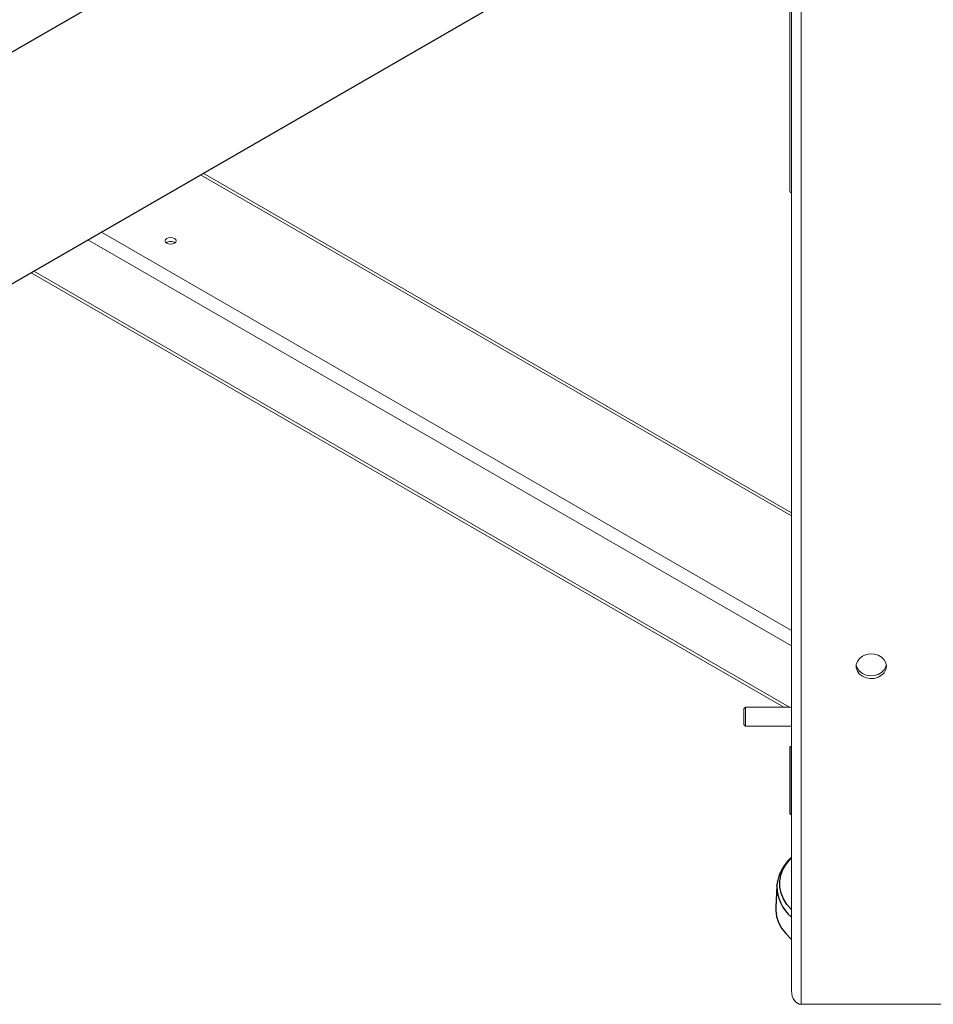
# Model space of a CAD drawing. Units: millimetres. Extents: x 0 to 420, y 0 to 297.
# Drawn here: x 100 to 114, y 166 to 181 of the extents above; entities that cross this region are included whole.
import ezdxf

# ---------------------------------------------------------------- set-up
doc = ezdxf.new("R2010")
doc.units = ezdxf.units.MM
doc.layers.add('SLD-0', color=7, linetype='Continuous')

msp = doc.modelspace()

# ---------------------------------------------------------------- linework, layer by layer
at = {"layer": 'SLD-0', "color": 7, "linetype": 'Continuous', "lineweight": 18}
for p, q in [((111.713, 166.183), (111.713, 192.104)), ((111.684, 183.274), (111.684, 178.759)), ((111.713, 173.691), (102.481, 179.02)), ((101.887, 177.979), (101.88, 177.96)), ((101.88, 177.96), (101.887, 177.94)), ((101.906, 177.995), (101.887, 177.979)), ((101.887, 177.94), (101.906, 177.924)), ((101.934, 178.006), (101.906, 177.995)), ((101.906, 177.924), (101.934, 177.913)), ((101.967, 178.01), (101.934, 178.006)), ((102.001, 178.006), (101.967, 178.01)), ((102.029, 177.995), (102.001, 178.006)), ((102.001, 177.913), (102.029, 177.924)), ((102.048, 177.979), (102.029, 177.995)), ((102.029, 177.924), (102.048, 177.94)), ((102.055, 177.96), (102.048, 177.979)), ((102.048, 177.94), (102.055, 177.96)), ((101.934, 177.913), (101.967, 177.909)), ((101.967, 177.909), (102.001, 177.913)), ((99.777, 177.459), (111.59, 170.639)), ((112.826, 171.44), (112.779, 171.404)), ((112.883, 171.464), (112.826, 171.44)), ((112.947, 171.475), (112.883, 171.464)), ((113.011, 171.471), (112.947, 171.475)), ((113.072, 171.453), (113.011, 171.471)), ((113.125, 171.423), (113.072, 171.453)), ((112.727, 171.303), (112.728, 171.298)), ((112.745, 171.358), (112.728, 171.308)), ((112.728, 171.308), (112.728, 171.255)), ((112.728, 171.298), (112.745, 171.247)), ((112.779, 171.404), (112.745, 171.358)), ((113.166, 171.382), (113.125, 171.423)), ((113.192, 171.333), (113.166, 171.382)), ((113.2, 171.281), (113.192, 171.333)), ((113.192, 171.272), (113.199, 171.303)), ((113.192, 171.229), (113.2, 171.281)), ((112.728, 171.255), (112.745, 171.204)), ((112.745, 171.247), (112.779, 171.202)), ((112.745, 171.204), (112.779, 171.159)), ((112.779, 171.202), (112.826, 171.166)), ((112.779, 171.159), (112.826, 171.123)), ((112.826, 171.166), (112.883, 171.142)), ((112.826, 171.123), (112.883, 171.098)), ((112.883, 171.142), (112.947, 171.131)), ((112.947, 171.131), (113.011, 171.135)), ((113.011, 171.135), (113.072, 171.152)), ((113.072, 171.152), (113.125, 171.183)), ((113.072, 171.109), (113.125, 171.139)), ((113.125, 171.183), (113.166, 171.224)), ((113.125, 171.139), (113.166, 171.18)), ((113.166, 171.224), (113.192, 171.272)), ((113.166, 171.18), (113.192, 171.229)), ((112.883, 171.098), (112.947, 171.088)), ((112.947, 171.088), (113.011, 171.091)), ((113.011, 171.091), (113.072, 171.109)), ((110.988, 170.639), (110.963, 170.614)), ((110.963, 170.417), (110.963, 170.614)), ((111.713, 170.639), (110.988, 170.639)), ((110.988, 170.639), (110.988, 170.403)), ((110.963, 170.364), (110.963, 170.417)), ((110.963, 170.364), (110.988, 170.339)), ((110.988, 170.403), (110.988, 170.339)), ((110.988, 170.339), (111.713, 170.339)), ((111.863, 165.974), (114.063, 165.974))]:
    msp.add_line(p, q, dxfattribs=at)
at = {"layer": 'SLD-0', "color": 251, "linetype": 'Continuous', "lineweight": 18, "true_color": 0x6a6a6a}
for p, q in [((111.863, 165.974), (111.863, 192.095)), ((111.713, 173.64), (102.437, 178.995)), ((111.713, 171.844), (100.882, 178.096)), ((111.713, 171.599), (100.67, 177.974)), ((111.678, 170.639), (99.821, 177.484))]:
    msp.add_line(p, q, dxfattribs=at)
at = {"layer": 'SLD-0', "color": 7, "linetype": 'Continuous', "lineweight": 25}
for p, q in [((106.938, 185.23), (97.35, 179.695)), ((98.924, 176.966), (110.23, 183.493)), ((111.688, 170.02), (111.713, 170.02)), ((111.688, 168.961), (111.688, 170.02)), ((111.688, 168.961), (111.713, 168.961)), ((111.483, 167.831), (111.464, 167.497)), ((111.483, 167.831), (111.485, 167.858)), ((111.464, 167.497), (111.464, 167.445)), ((111.464, 167.445), (111.477, 167.352)), ((111.477, 167.352), (111.508, 167.259)), ((111.508, 167.259), (111.555, 167.17)), ((111.555, 167.17), (111.62, 167.084)), ((111.62, 167.084), (111.7, 167.002)), ((111.7, 167.002), (111.713, 166.991))]:
    msp.add_line(p, q, dxfattribs=at)
at = {"layer": 'SLD-0', "color": 251, "linetype": 'Continuous', "lineweight": 25, "true_color": 0x6a6a6a}
for p, q in [((111.631, 168.179), (111.7, 168.263)), ((111.7, 168.263), (111.713, 168.276)), ((111.544, 168), (111.578, 168.09)), ((111.578, 168.09), (111.631, 168.179)), ((111.527, 167.907), (111.544, 168)), ((111.528, 167.814), (111.527, 167.907)), ((111.547, 167.721), (111.528, 167.814)), ((111.584, 167.631), (111.547, 167.721)), ((111.638, 167.543), (111.584, 167.631)), ((111.709, 167.46), (111.638, 167.543)), ((111.713, 167.456), (111.709, 167.46))]:
    msp.add_line(p, q, dxfattribs=at)
at = {"layer": 'SLD-0', "color": 7, "linetype": 'Continuous', "lineweight": 18}
for centre, radius, start, end in [((111.753, 178.764), 0.0694, 184.3887, 234.5885), ((101.962, 177.836), 0.113, 87.3354, 124.5697), ((101.973, 177.836), 0.113, 55.4303, 92.6646)]:
    msp.add_arc(centre, radius, start, end, dxfattribs=at)
at = {"layer": 'SLD-0', "color": 251, "linetype": 'Continuous', "lineweight": 25, "true_color": 0x6a6a6a}
msp.add_arc((112.098, 167.824), 0.615, 179.3935, 231.2886, dxfattribs=at)
at = {"layer": 'SLD-0', "color": 7, "linetype": 'Continuous', "lineweight": 18}
msp.add_ellipse((111.863, 166.183), major_axis=(0, 0.209), ratio=0.717448, start_param=1.570796, end_param=3.141593, dxfattribs=at)
at = {"layer": 'SLD-0', "color": 7, "linetype": 'Continuous', "lineweight": 25}
msp.add_open_spline([(111.713, 168.283), (111.699, 168.27), (111.66, 168.234), (111.609, 168.17), (111.558, 168.092), (111.52, 168.009), (111.495, 167.932), (111.489, 167.882), (111.487, 167.861)], degree=3, knots=[0, 0, 0, 0, 0.109267, 0.295689, 0.483246, 0.672275, 0.863563, 1, 1, 1, 1], dxfattribs=at)

doc.saveas('drawing.dxf')
